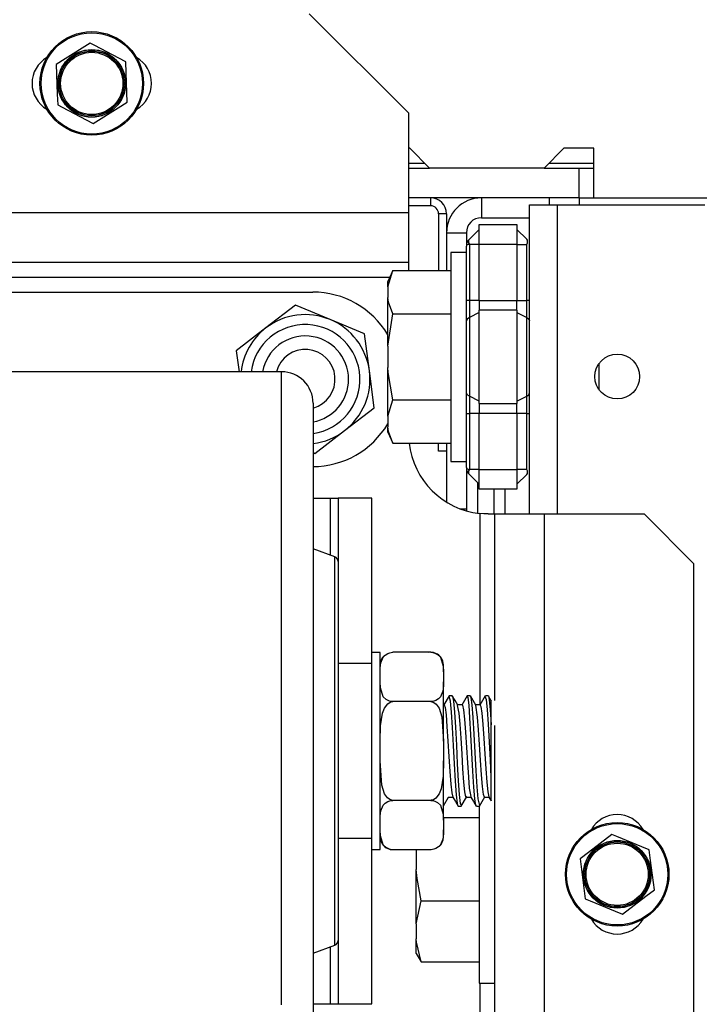
# Model space of a CAD drawing. Extents: x -267 to 41, y -62 to 177.
# Drawn here: x -168 to -165, y -25 to -21 of the extents above; entities that cross this region are included whole.
import ezdxf

# ---------------------------------------------------------------- set-up
doc = ezdxf.new("R2010")
doc.units = 0
doc.header["$MEASUREMENT"] = 0
doc.layers.add('TFR-TRI', color=7, linetype='CONTINUOUS')

msp = doc.modelspace()

# ---------------------------------------------------------------- linework, layer by layer
at = {"layer": 'TFR-TRI', "color": 163, "linetype": 'CONTINUOUS'}
for p, q in [((-166.3001, -21.3113), (-166.6938, -20.9176)), ((-166.3001, -21.705), (-166.3001, -21.3113)), ((-166.3001, -21.705), (-168.8342, -21.705)), ((-166.3001, -21.8442), (-166.3001, -21.705)), ((-166.3001, -21.9018), (-166.3001, -21.8442)), ((-166.3001, -21.9018), (-168.8342, -21.9018)), ((-166.3001, -21.9104), (-166.3001, -21.9018)), ((-166.3001, -21.9337), (-166.3001, -21.9104)), ((-166.3756, -21.9609), (-168.724, -21.9609)), ((-166.0186, -22.8942), (-166.0186, -23.6504)), ((-166.0029, -22.8954), (-166.0186, -22.8942)), ((-165.9851, -22.8959), (-166.0029, -22.8954)), ((-165.9851, -22.8959), (-165.9663, -22.8959)), ((-165.9663, -22.8959), (-165.9595, -22.8959)), ((-165.9595, -23.6342), (-165.9595, -22.8959)), ((-165.9595, -22.8959), (-165.9019, -22.8959)), ((-165.9019, -22.8959), (-165.7627, -22.8959)), ((-165.7627, -22.8959), (-165.369, -22.8959)), ((-165.7627, -25.7798), (-165.7627, -22.8959)), ((-165.1721, -23.0928), (-165.369, -22.8959)), ((-165.1721, -25.5829), (-165.1721, -23.0928)), ((-165.9595, -25.7798), (-165.9595, -23.7324)), ((-166.0186, -24.7513), (-166.0186, -25.7798))]:
    msp.add_line(p, q, dxfattribs=at)
at = {"layer": 'TFR-TRI', "color": 21, "linetype": 'CONTINUOUS'}
for p, q in [((-167.5599, -21.0342), (-167.6586, -21.0962)), ((-167.5421, -21.0436), (-167.5599, -21.0342)), ((-167.4471, -21.0938), (-167.5421, -21.0436)), ((-167.6586, -21.0962), (-167.6946, -21.1189)), ((-167.4192, -21.1085), (-167.4471, -21.0938)), ((-167.6946, -21.1189), (-167.6902, -21.2354)), ((-167.4176, -21.151), (-167.4192, -21.1085)), ((-167.4132, -21.2675), (-167.4176, -21.151)), ((-167.6902, -21.2354), (-167.6886, -21.2779)), ((-167.6886, -21.2779), (-167.6708, -21.2873)), ((-167.6708, -21.2873), (-167.5758, -21.3375)), ((-167.5479, -21.3522), (-167.4493, -21.2901)), ((-167.4493, -21.2901), (-167.4132, -21.2675)), ((-167.5758, -21.3375), (-167.5479, -21.3522)), ((-165.496, -24.1634), (-165.5885, -24.2343)), ((-165.4773, -24.1711), (-165.496, -24.1634)), ((-165.3782, -24.2122), (-165.4773, -24.1711)), ((-165.349, -24.2243), (-165.3782, -24.2122)), ((-165.5885, -24.2343), (-165.6223, -24.2602)), ((-165.3435, -24.2665), (-165.349, -24.2243)), ((-165.6223, -24.2602), (-165.6071, -24.3758)), ((-165.3283, -24.3821), (-165.3435, -24.2665)), ((-165.6071, -24.3758), (-165.6016, -24.418)), ((-165.4546, -24.4789), (-165.3621, -24.408)), ((-165.3621, -24.408), (-165.3283, -24.3821)), ((-165.6016, -24.418), (-165.5829, -24.4257)), ((-165.5829, -24.4257), (-165.4837, -24.4668)), ((-165.4837, -24.4668), (-165.4546, -24.4789))]:
    msp.add_line(p, q, dxfattribs=at)
at = {"layer": 'TFR-TRI', "color": 132, "linetype": 'CONTINUOUS'}
for p, q in [((-166.2962, -21.4491), (-166.3001, -21.4491)), ((-166.2175, -21.5278), (-166.2962, -21.4491)), ((-165.686, -21.4491), (-165.7647, -21.5278)), ((-165.5679, -21.4491), (-165.686, -21.4491)), ((-165.5679, -21.6459), (-165.5679, -21.4491)), ((-165.7647, -21.5278), (-166.2175, -21.5278)), ((-165.5679, -21.6459), (-165.1177, -21.6459))]:
    msp.add_line(p, q, dxfattribs=at)
at = {"layer": 'TFR-TRI', "color": 22, "linetype": 'CONTINUOUS'}
for p, q in [((-166.3001, -21.5278), (-166.2175, -21.5278)), ((-165.7647, -21.5278), (-165.6272, -21.5278)), ((-165.6272, -21.5278), (-165.5679, -21.5278)), ((-165.6272, -21.5278), (-165.6272, -21.6459)), ((-165.6272, -21.6459), (-166.3001, -21.6459)), ((-165.6272, -21.6459), (-165.5679, -21.6459))]:
    msp.add_line(p, q, dxfattribs=at)
at = {"layer": 'TFR-TRI', "color": 135, "linetype": 'CONTINUOUS'}
for p, q in [((-166.2998, -21.5081), (-166.2369, -21.5081)), ((-165.7448, -21.5081), (-165.5676, -21.5081))]:
    msp.add_line(p, q, dxfattribs=at)
at = {"layer": 'TFR-TRI', "color": 223, "linetype": 'CONTINUOUS'}
for p, q in [((-166.2135, -21.6459), (-166.2135, -21.6774)), ((-166.2135, -21.6774), (-166.3001, -21.6774)), ((-166.182, -21.7089), (-166.182, -21.9337)), ((-166.1505, -21.7089), (-166.182, -21.7089)), ((-166.1505, -21.7089), (-166.1505, -21.9337)), ((-166.182, -22.6475), (-166.182, -22.6156)), ((-166.1505, -22.6156), (-166.1505, -22.6475)), ((-166.1505, -22.6475), (-166.182, -22.6475))]:
    msp.add_line(p, q, dxfattribs=at)
at = {"layer": 'TFR-TRI', "color": 155, "linetype": 'CONTINUOUS'}
for p, q in [((-166.0127, -21.6459), (-166.0127, -21.7247)), ((-166.0127, -21.7247), (-165.8217, -21.7247)), ((-166.1505, -21.7837), (-166.0718, -21.7837)), ((-166.0718, -21.7837), (-166.0718, -21.8371)), ((-166.1505, -22.6475), (-166.1505, -22.849)), ((-166.0718, -22.7208), (-166.0718, -22.8763)), ((-166.0947, -22.8763), (-166.0718, -22.8763)), ((-166.0718, -22.8763), (-166.0718, -22.88)), ((-166.0718, -22.88), (-166.0718, -22.8838))]:
    msp.add_line(p, q, dxfattribs=at)
at = {"layer": 'TFR-TRI', "color": 215, "linetype": 'CONTINUOUS'}
for p, q in [((-165.743, -21.6574), (-165.743, -21.6459)), ((-165.6249, -21.6574), (-165.6249, -21.6459)), ((-165.743, -21.6731), (-165.743, -21.6574)), ((-165.6249, -21.6731), (-165.6249, -21.6574)), ((-165.5462, -22.3552), (-165.5462, -22.2995)), ((-165.5462, -22.4058), (-165.5462, -22.3552))]:
    msp.add_line(p, q, dxfattribs=at)
at = {"layer": 'TFR-TRI', "color": 152, "linetype": 'CONTINUOUS'}
for p, q in [((-165.8218, -22.8961), (-165.8218, -21.6731)), ((-165.8218, -21.6731), (-165.7895, -21.6731)), ((-165.7895, -21.6731), (-165.7115, -21.6731)), ((-165.7115, -21.6731), (-165.1288, -21.6731)), ((-165.7115, -22.8961), (-165.7115, -21.6731))]:
    msp.add_line(p, q, dxfattribs=at)
at = {"layer": 'TFR-TRI', "color": 235, "linetype": 'CONTINUOUS'}
for p, q in [((-166.0218, -21.7511), (-165.8718, -21.7511)), ((-166.0218, -21.7741), (-166.0218, -21.7511)), ((-165.8718, -21.7511), (-165.8718, -21.7741)), ((-166.0602, -21.8092), (-166.0218, -21.7707)), ((-166.0218, -21.8298), (-166.0218, -21.7741)), ((-165.8718, -21.7707), (-165.8333, -21.8092)), ((-165.8718, -21.7741), (-165.8718, -21.8298)), ((-166.0708, -21.8283), (-166.0718, -21.8371)), ((-166.071, -21.8342), (-166.0718, -21.8371)), ((-166.0718, -22.0512), (-166.0718, -21.8371)), ((-166.0689, -21.8318), (-166.071, -21.8342)), ((-166.0682, -21.8207), (-166.0708, -21.8283)), ((-166.0653, -21.8303), (-166.0689, -21.8318)), ((-166.0645, -21.8143), (-166.0682, -21.8207)), ((-166.0602, -21.8298), (-166.0653, -21.8303)), ((-166.0602, -21.8092), (-166.0645, -21.8143)), ((-166.0629, -21.8131), (-166.0638, -21.8177)), ((-166.0638, -21.8177), (-166.0629, -21.8233)), ((-166.0602, -21.8092), (-166.0629, -21.8131)), ((-166.0629, -21.8233), (-166.0602, -21.8298)), ((-166.0218, -21.8298), (-166.0602, -21.8298)), ((-166.0602, -21.8298), (-166.0602, -22.0512)), ((-165.8718, -21.8298), (-166.0218, -21.8298)), ((-166.0218, -22.0512), (-166.0218, -21.8298)), ((-165.8718, -21.8298), (-165.8718, -22.0512)), ((-165.8718, -21.8298), (-165.8333, -21.8298)), ((-165.8306, -21.8131), (-165.8333, -21.8092)), ((-165.8333, -21.8298), (-165.8306, -21.8233)), ((-165.8333, -22.0512), (-165.8333, -21.8298)), ((-165.8298, -21.8177), (-165.8306, -21.8131)), ((-165.8306, -21.8233), (-165.8298, -21.8177)), ((-166.0718, -22.0932), (-166.0718, -22.0512)), ((-166.0688, -22.0512), (-166.0718, -22.0512)), ((-166.0602, -22.0512), (-166.0688, -22.0512)), ((-166.0218, -22.0512), (-166.0602, -22.0512)), ((-166.0602, -22.0512), (-166.0602, -22.0861)), ((-166.0218, -22.0512), (-165.8718, -22.0512)), ((-166.0218, -22.0512), (-166.0218, -22.0713)), ((-166.0218, -22.0713), (-166.0218, -22.09)), ((-165.8718, -22.0713), (-165.8718, -22.0512)), ((-165.8718, -22.0512), (-165.8333, -22.0512)), ((-165.8718, -22.09), (-165.8718, -22.0713)), ((-165.8333, -22.0861), (-165.8333, -22.0512)), ((-165.8247, -22.0512), (-165.8333, -22.0512)), ((-165.8218, -22.0512), (-165.8247, -22.0512)), ((-166.0718, -22.1325), (-166.0718, -22.0932)), ((-166.0602, -22.0861), (-166.0602, -22.1188)), ((-166.0218, -22.0998), (-166.0602, -22.1188)), ((-165.8718, -22.09), (-166.0218, -22.09)), ((-166.0218, -22.2747), (-166.0218, -22.09)), ((-165.8718, -22.09), (-165.8718, -22.2747)), ((-165.8718, -22.0998), (-165.8333, -22.1188)), ((-165.8333, -22.1188), (-165.8333, -22.0861)), ((-166.0688, -22.1251), (-166.0718, -22.1325)), ((-166.0718, -22.2747), (-166.0718, -22.1325)), ((-166.0602, -22.1188), (-166.0688, -22.1251)), ((-166.0602, -22.1188), (-166.0602, -22.2747)), ((-165.8333, -22.2747), (-165.8333, -22.1188)), ((-165.8333, -22.1188), (-165.8247, -22.1251)), ((-165.8247, -22.1251), (-165.8218, -22.1325)), ((-166.0718, -22.4169), (-166.0718, -22.2747)), ((-166.0602, -22.2747), (-166.0602, -22.4306)), ((-166.0218, -22.4593), (-166.0218, -22.2747)), ((-165.8718, -22.2747), (-165.8718, -22.4593)), ((-165.8333, -22.4306), (-165.8333, -22.2747)), ((-166.0718, -22.4561), (-166.0718, -22.4169)), ((-166.0688, -22.4243), (-166.0718, -22.4169)), ((-166.0602, -22.4306), (-166.0688, -22.4243)), ((-165.8333, -22.4306), (-165.8247, -22.4243)), ((-165.8247, -22.4243), (-165.8218, -22.4169)), ((-166.0718, -22.4982), (-166.0718, -22.4561)), ((-166.0218, -22.4496), (-166.0602, -22.4306)), ((-166.0602, -22.4306), (-166.0602, -22.4632)), ((-166.0602, -22.4632), (-166.0602, -22.4982)), ((-166.0218, -22.4593), (-165.8718, -22.4593)), ((-166.0218, -22.4593), (-166.0218, -22.4781)), ((-165.8718, -22.4496), (-165.8333, -22.4306)), ((-165.8718, -22.4781), (-165.8718, -22.4593)), ((-165.8333, -22.4632), (-165.8333, -22.4306)), ((-165.8333, -22.4982), (-165.8333, -22.4632)), ((-166.0718, -22.7123), (-166.0718, -22.4982)), ((-166.0718, -22.4982), (-166.0688, -22.4982)), ((-166.0688, -22.4982), (-166.0602, -22.4982)), ((-166.0218, -22.4982), (-166.0602, -22.4982)), ((-166.0602, -22.4982), (-166.0602, -22.7196)), ((-166.0218, -22.4781), (-166.0218, -22.4982)), ((-165.8718, -22.4982), (-166.0218, -22.4982)), ((-166.0218, -22.7196), (-166.0218, -22.4982)), ((-165.8718, -22.4982), (-165.8718, -22.4781)), ((-165.8718, -22.4982), (-165.8718, -22.7196)), ((-165.8333, -22.4982), (-165.8718, -22.4982)), ((-165.8333, -22.7196), (-165.8333, -22.4982)), ((-165.8333, -22.4982), (-165.8247, -22.4982)), ((-165.8247, -22.4982), (-165.8218, -22.4982)), ((-166.0718, -22.7123), (-166.0708, -22.7211)), ((-166.0718, -22.7123), (-166.0689, -22.7176)), ((-166.0708, -22.7211), (-166.0682, -22.7287)), ((-166.0689, -22.7176), (-166.0653, -22.7191)), ((-166.0682, -22.7287), (-166.0645, -22.7351)), ((-166.0653, -22.7191), (-166.0602, -22.7196)), ((-166.0645, -22.7351), (-166.0602, -22.7401)), ((-166.0629, -22.726), (-166.0638, -22.7316)), ((-166.0638, -22.7316), (-166.0629, -22.7363)), ((-166.0602, -22.7196), (-166.0629, -22.726)), ((-166.0629, -22.7363), (-166.0602, -22.7401)), ((-166.0218, -22.7196), (-166.0602, -22.7196)), ((-166.0602, -22.7401), (-166.0218, -22.7786)), ((-166.0218, -22.7196), (-165.8718, -22.7196)), ((-166.0218, -22.7752), (-166.0218, -22.7196)), ((-165.8718, -22.7196), (-165.8718, -22.7752)), ((-165.8333, -22.7196), (-165.8718, -22.7196)), ((-165.8333, -22.7401), (-165.8718, -22.7786)), ((-165.8306, -22.726), (-165.8333, -22.7196)), ((-165.8333, -22.7401), (-165.8306, -22.7363)), ((-165.8298, -22.7316), (-165.8306, -22.726)), ((-165.8306, -22.7363), (-165.8298, -22.7316)), ((-166.0218, -22.7983), (-166.0218, -22.7752)), ((-165.8718, -22.7752), (-165.8718, -22.7983)), ((-165.8718, -22.7983), (-166.0218, -22.7983))]:
    msp.add_line(p, q, dxfattribs=at)
at = {"layer": 'TFR-TRI', "color": 251, "linetype": 'CONTINUOUS'}
for p, q in [((-166.0718, -21.8613), (-166.134, -21.8613)), ((-166.134, -21.8613), (-166.134, -21.9167)), ((-166.134, -21.9167), (-166.134, -22.068)), ((-166.3629, -21.9337), (-166.3828, -21.9764)), ((-166.3828, -21.9977), (-166.3629, -21.9337)), ((-166.3629, -21.9337), (-166.134, -21.9337)), ((-166.3828, -21.9818), (-166.3828, -21.9764)), ((-166.3828, -21.9977), (-166.3828, -21.9818)), ((-166.3828, -21.9977), (-166.3828, -22.0402)), ((-166.3794, -22.0585), (-166.3828, -22.0402)), ((-166.3828, -22.1255), (-166.3828, -22.0402)), ((-166.3629, -22.1042), (-166.3794, -22.0585)), ((-166.134, -22.068), (-166.134, -22.2747)), ((-166.3828, -22.2322), (-166.3629, -22.1042)), ((-166.3629, -22.1042), (-166.134, -22.1042)), ((-166.3828, -22.2322), (-166.3828, -22.1255)), ((-166.3828, -22.2322), (-166.3828, -22.3172)), ((-166.134, -22.2747), (-166.134, -22.4814)), ((-166.3812, -22.3362), (-166.3828, -22.3172)), ((-166.3828, -22.4238), (-166.3828, -22.3172)), ((-166.3629, -22.4452), (-166.3812, -22.3362)), ((-166.3828, -22.5092), (-166.3828, -22.4238)), ((-166.3828, -22.5092), (-166.3629, -22.4452)), ((-166.3629, -22.4452), (-166.134, -22.4452)), ((-166.134, -22.4814), (-166.134, -22.6327)), ((-166.3828, -22.5092), (-166.3828, -22.5516)), ((-166.3794, -22.5699), (-166.3828, -22.5516)), ((-166.3828, -22.5676), (-166.3828, -22.5516)), ((-166.3828, -22.573), (-166.3828, -22.5676)), ((-166.3828, -22.573), (-166.3629, -22.6156)), ((-166.3629, -22.6156), (-166.3794, -22.5699)), ((-166.3629, -22.6156), (-166.134, -22.6156)), ((-166.134, -22.6327), (-166.134, -22.6881)), ((-166.134, -22.6881), (-166.0718, -22.6881)), ((-166.0218, -24.0521), (-166.0218, -24.1839)), ((-166.1627, -24.0966), (-166.0218, -24.0966)), ((-166.0218, -24.1839), (-166.0218, -24.3379)), ((-166.2706, -24.2237), (-166.2706, -24.3023)), ((-166.2671, -24.3376), (-166.2706, -24.3023)), ((-166.2706, -24.4149), (-166.2706, -24.3023)), ((-166.2507, -24.4259), (-166.2671, -24.3376)), ((-166.0218, -24.3379), (-166.0218, -24.5446)), ((-166.2706, -24.5165), (-166.2706, -24.4149)), ((-166.2706, -24.5165), (-166.2507, -24.4259)), ((-166.2507, -24.4259), (-166.0218, -24.4259)), ((-166.2706, -24.5165), (-166.2706, -24.5766)), ((-166.0218, -24.5446), (-166.0218, -24.6959)), ((-166.269, -24.59), (-166.2706, -24.5766)), ((-166.2706, -24.626), (-166.2706, -24.5766)), ((-166.2507, -24.6672), (-166.269, -24.59)), ((-166.2706, -24.6341), (-166.2706, -24.626)), ((-166.2706, -24.6341), (-166.2507, -24.6672)), ((-166.2507, -24.6672), (-166.0218, -24.6672)), ((-166.0218, -24.6959), (-166.0218, -24.7513)), ((-166.0218, -24.7513), (-165.9595, -24.7513))]:
    msp.add_line(p, q, dxfattribs=at)
at = {"layer": 'TFR-TRI', "color": 252, "linetype": 'CONTINUOUS'}
for p, q in [((-168.4893, -22.0184), (-166.6793, -22.0184)), ((-166.7477, -22.0704), (-166.865, -22.1603)), ((-166.6112, -22.127), (-166.7477, -22.0704)), ((-166.4748, -22.1836), (-166.6112, -22.127)), ((-166.865, -22.1603), (-166.9822, -22.2502)), ((-166.4555, -22.3301), (-166.4748, -22.1836)), ((-166.9822, -22.2502), (-166.9713, -22.3334)), ((-166.4363, -22.4766), (-166.4555, -22.3301)), ((-166.5535, -22.5665), (-166.4363, -22.4766)), ((-166.6708, -22.6564), (-166.5535, -22.5665)), ((-166.6783, -22.6533), (-166.6708, -22.6564)), ((-166.6783, -22.8334), (-166.6093, -22.8334)), ((-166.6093, -23.0593), (-166.6093, -22.8334)), ((-166.6093, -22.8334), (-166.588, -22.8334)), ((-166.588, -22.8334), (-166.5793, -22.8334)), ((-166.4453, -22.8334), (-166.5793, -22.8334)), ((-166.5793, -22.8334), (-166.5793, -23.0844)), ((-166.4453, -23.4869), (-166.4453, -22.8334)), ((-166.4453, -23.4869), (-166.5793, -23.4869)), ((-166.4453, -23.6459), (-166.4453, -23.4869)), ((-166.4453, -23.8334), (-166.4453, -23.6459)), ((-166.4453, -24.0209), (-166.4453, -23.8334)), ((-166.4453, -24.1799), (-166.4453, -24.0209)), ((-166.4453, -24.1799), (-166.5793, -24.1799)), ((-166.4453, -24.8334), (-166.4453, -24.1799)), ((-166.6093, -24.8334), (-166.6093, -24.6075)), ((-166.5793, -24.5824), (-166.5793, -24.8334)), ((-166.6783, -24.8334), (-166.6093, -24.8334)), ((-166.6093, -24.8334), (-166.588, -24.8334)), ((-166.588, -24.8334), (-166.5793, -24.8334)), ((-166.5793, -24.8334), (-166.4453, -24.8334))]:
    msp.add_line(p, q, dxfattribs=at)
at = {"layer": 'TFR-TRI', "color": 30, "linetype": 'CONTINUOUS'}
for p, q in [((-166.8033, -22.3334), (-168.3653, -22.3334)), ((-166.8033, -22.3662), (-166.8033, -22.3334)), ((-166.8033, -22.4631), (-166.8033, -22.3662)), ((-166.8033, -22.6199), (-166.8033, -22.4631)), ((-166.6783, -22.4584), (-166.6783, -22.493)), ((-166.6783, -22.493), (-166.6783, -22.5948)), ((-166.8033, -22.8297), (-166.8033, -22.6199)), ((-166.6783, -22.5948), (-166.6783, -22.7586)), ((-166.6783, -22.7586), (-166.6783, -22.9763)), ((-166.8033, -23.0834), (-166.8033, -22.8297)), ((-166.6783, -22.9763), (-166.6783, -23.237)), ((-166.5922, -23.0657), (-166.6783, -23.0334)), ((-166.8033, -23.3699), (-166.8033, -23.0834)), ((-166.5922, -23.1033), (-166.5922, -23.0657)), ((-166.5793, -23.0844), (-166.5793, -23.1211)), ((-166.5922, -23.2123), (-166.5922, -23.1033)), ((-166.5793, -23.1211), (-166.5793, -23.2276)), ((-166.6783, -23.237), (-166.6783, -23.5275)), ((-166.5922, -23.3822), (-166.5922, -23.2123)), ((-166.5793, -23.2276), (-166.5793, -23.3933)), ((-166.8033, -23.6766), (-166.8033, -23.3699)), ((-166.5922, -23.5962), (-166.5922, -23.3822)), ((-166.5793, -23.3933), (-166.5793, -23.602)), ((-166.6783, -23.5275), (-166.6783, -23.8334)), ((-166.5922, -23.8334), (-166.5922, -23.5962)), ((-166.5793, -23.602), (-166.5793, -23.8334)), ((-166.8033, -23.9902), (-166.8033, -23.6766)), ((-166.6783, -23.8334), (-166.6783, -24.1394)), ((-166.5922, -24.0707), (-166.5922, -23.8334)), ((-166.5793, -23.8334), (-166.5793, -24.0649)), ((-166.8033, -24.297), (-166.8033, -23.9902)), ((-166.5793, -24.0649), (-166.5793, -24.2737)), ((-166.5922, -24.2847), (-166.5922, -24.0707)), ((-166.6783, -24.1394), (-166.6783, -24.43)), ((-166.8033, -24.5834), (-166.8033, -24.297)), ((-166.5922, -24.4545), (-166.5922, -24.2847)), ((-166.5793, -24.2737), (-166.5793, -24.4394)), ((-166.6783, -24.43), (-166.6783, -24.6907)), ((-166.5922, -24.5636), (-166.5922, -24.4545)), ((-166.5793, -24.4394), (-166.5793, -24.5458)), ((-166.5922, -24.6012), (-166.5922, -24.5636)), ((-166.5793, -24.5458), (-166.5793, -24.5824)), ((-166.8033, -24.8371), (-166.8033, -24.5834)), ((-166.6783, -24.6334), (-166.5922, -24.6012)), ((-166.6783, -24.6907), (-166.6783, -24.9084))]:
    msp.add_line(p, q, dxfattribs=at)
at = {"layer": 'TFR-TRI', "color": 12, "linetype": 'CONTINUOUS'}
for p, q in [((-166.0281, -22.7722), (-166.0281, -22.893)), ((-165.9622, -22.896), (-165.9622, -22.7983))]:
    msp.add_line(p, q, dxfattribs=at)
at = {"layer": 'TFR-TRI', "color": 83, "linetype": 'CONTINUOUS'}
msp.add_line((-165.9189, -22.896), (-165.9189, -22.7983), dxfattribs=at)
at = {"layer": 'TFR-TRI', "color": 3, "linetype": 'CONTINUOUS'}
for p, q in [((-166.4128, -23.4434), (-166.4453, -23.4434)), ((-166.4128, -23.482), (-166.4128, -23.4434)), ((-166.4103, -23.4851), (-166.4008, -23.4621)), ((-166.4008, -23.4621), (-166.3937, -23.4543)), ((-166.3937, -23.4543), (-166.383, -23.4475)), ((-166.383, -23.4475), (-166.3746, -23.4446)), ((-166.3746, -23.4446), (-166.3646, -23.4432)), ((-166.3646, -23.4432), (-166.3628, -23.4431)), ((-166.2127, -23.4431), (-166.3628, -23.4431)), ((-166.2127, -23.4431), (-166.204, -23.4439)), ((-166.204, -23.4439), (-166.1962, -23.446)), ((-166.1962, -23.446), (-166.1859, -23.4512)), ((-166.1859, -23.4512), (-166.1743, -23.4627)), ((-166.1743, -23.4627), (-166.1634, -23.4983)), ((-166.4128, -23.5903), (-166.4128, -23.482)), ((-166.4128, -23.521), (-166.4125, -23.506)), ((-166.4125, -23.506), (-166.4103, -23.4851)), ((-166.1634, -23.4983), (-166.1628, -23.521)), ((-166.1628, -23.5002), (-166.1628, -23.4931)), ((-166.1628, -23.521), (-166.1628, -23.5002)), ((-166.1628, -23.521), (-166.1628, -23.5604)), ((-166.4121, -23.5832), (-166.4128, -23.5604)), ((-166.4128, -23.7466), (-166.4128, -23.5903)), ((-166.4012, -23.6187), (-166.4121, -23.5832)), ((-166.1652, -23.5964), (-166.1747, -23.6193)), ((-166.163, -23.5754), (-166.1652, -23.5964)), ((-166.1628, -23.5604), (-166.163, -23.5754)), ((-166.1628, -23.6633), (-166.1628, -23.5604)), ((-166.3897, -23.6302), (-166.4012, -23.6187)), ((-166.3793, -23.6354), (-166.3897, -23.6302)), ((-166.3715, -23.6375), (-166.3793, -23.6354)), ((-166.2009, -23.6368), (-166.2109, -23.6382)), ((-166.1925, -23.6339), (-166.2009, -23.6368)), ((-166.1819, -23.6271), (-166.1925, -23.6339)), ((-166.1747, -23.6193), (-166.1819, -23.6271)), ((-166.1403, -23.6149), (-166.1609, -23.6504)), ((-166.1283, -23.6147), (-166.1396, -23.6147)), ((-166.1343, -23.637), (-166.1396, -23.6175)), ((-166.1283, -23.6174), (-166.127, -23.6161)), ((-166.1169, -23.6333), (-166.1276, -23.615)), ((-166.127, -23.6161), (-166.1233, -23.6366)), ((-166.1233, -23.6366), (-166.1193, -23.6793)), ((-166.1063, -23.6517), (-166.1169, -23.6333)), ((-166.0798, -23.6337), (-166.0905, -23.6523)), ((-166.069, -23.6151), (-166.0798, -23.6337)), ((-166.0653, -23.6217), (-166.0693, -23.616)), ((-166.0569, -23.6147), (-166.0682, -23.6147)), ((-166.0614, -23.6518), (-166.0653, -23.6217)), ((-166.0569, -23.6171), (-166.0541, -23.6214)), ((-166.0455, -23.6333), (-166.0562, -23.615)), ((-166.0541, -23.6214), (-166.0503, -23.6512)), ((-166.0349, -23.6516), (-166.0455, -23.6333)), ((-166.0082, -23.6334), (-166.0189, -23.6519)), ((-165.9975, -23.615), (-166.0082, -23.6334)), ((-165.9923, -23.631), (-165.9978, -23.6185)), ((-165.9854, -23.6147), (-165.9968, -23.6147)), ((-165.9885, -23.6699), (-165.9923, -23.631)), ((-165.9854, -23.6161), (-165.9849, -23.6149)), ((-165.9849, -23.6149), (-165.9812, -23.6306)), ((-165.9786, -23.6255), (-165.9848, -23.6149)), ((-165.9812, -23.6306), (-165.9772, -23.6692)), ((-165.9725, -23.6361), (-165.9786, -23.6255)), ((-165.9733, -23.6744), (-165.9733, -23.6366)), ((-166.4033, -23.6839), (-166.3953, -23.6637)), ((-166.3953, -23.6637), (-166.3822, -23.6463)), ((-166.3822, -23.6463), (-166.3737, -23.6407)), ((-166.3737, -23.6407), (-166.3637, -23.6383)), ((-166.3628, -23.6383), (-166.3715, -23.6375)), ((-166.3637, -23.6383), (-166.3628, -23.6383)), ((-166.2127, -23.6383), (-166.3628, -23.6383)), ((-166.2109, -23.6382), (-166.2127, -23.6383)), ((-166.2127, -23.6383), (-166.209, -23.6386)), ((-166.209, -23.6386), (-166.2009, -23.6412)), ((-166.2009, -23.6412), (-166.1912, -23.6482)), ((-166.1912, -23.6482), (-166.1802, -23.6636)), ((-166.1802, -23.6636), (-166.1688, -23.6982)), ((-166.1603, -23.6504), (-166.1628, -23.6504)), ((-166.1628, -23.794), (-166.1628, -23.6633)), ((-166.1603, -23.6505), (-166.1563, -23.6609)), ((-166.1563, -23.6609), (-166.1525, -23.6909)), ((-166.1306, -23.6801), (-166.1343, -23.637)), ((-166.0888, -23.6504), (-166.107, -23.6504)), ((-166.1007, -23.6841), (-166.1065, -23.6539)), ((-166.0888, -23.6529), (-166.0872, -23.6522)), ((-166.0872, -23.6522), (-166.0833, -23.671)), ((-166.0833, -23.671), (-166.0796, -23.7082)), ((-166.0576, -23.7025), (-166.0614, -23.6518)), ((-166.0503, -23.6512), (-166.0464, -23.7016)), ((-166.0174, -23.6504), (-166.0356, -23.6504)), ((-166.0276, -23.7002), (-166.0351, -23.6516)), ((-166.0174, -23.6519), (-166.0142, -23.6575)), ((-166.0142, -23.6575), (-166.0104, -23.6842)), ((-165.9846, -23.7272), (-165.9885, -23.6699)), ((-165.9772, -23.6692), (-165.9733, -23.7299)), ((-165.9733, -23.7294), (-165.9733, -23.6744)), ((-166.4112, -23.7334), (-166.4033, -23.6839)), ((-166.1688, -23.6982), (-166.1628, -23.794)), ((-166.1525, -23.6909), (-166.1486, -23.7371)), ((-166.1267, -23.7404), (-166.1306, -23.6801)), ((-166.1193, -23.6793), (-166.1156, -23.7395)), ((-166.0968, -23.7277), (-166.1007, -23.6841)), ((-166.0796, -23.7082), (-166.0756, -23.7595)), ((-166.0537, -23.7679), (-166.0576, -23.7025)), ((-166.0464, -23.7016), (-166.0426, -23.7669)), ((-166.0239, -23.7494), (-166.0276, -23.7002)), ((-166.0104, -23.6842), (-166.0065, -23.7278)), ((-166.4128, -23.794), (-166.4112, -23.7334)), ((-166.4128, -23.9202), (-166.4128, -23.7466)), ((-166.1486, -23.7371), (-166.1448, -23.7941)), ((-166.123, -23.8113), (-166.1267, -23.7404)), ((-166.1156, -23.7395), (-166.1116, -23.8103)), ((-166.093, -23.7833), (-166.0968, -23.7277)), ((-166.02, -23.8081), (-166.0239, -23.7494)), ((-166.0065, -23.7278), (-166.0026, -23.7834)), ((-165.9808, -23.7966), (-165.9846, -23.7272)), ((-165.9733, -23.7299), (-165.9733, -23.7294)), ((-165.9733, -23.8332), (-165.9733, -23.7299)), ((-166.0891, -23.8445), (-166.093, -23.7833)), ((-166.0756, -23.7595), (-166.0719, -23.8192)), ((-166.05, -23.8408), (-166.0537, -23.7679)), ((-166.0426, -23.7669), (-166.0386, -23.8397)), ((-166.0026, -23.7834), (-165.9989, -23.8446)), ((-166.1628, -23.794), (-166.1628, -23.8728)), ((-166.1448, -23.7941), (-166.141, -23.8556)), ((-166.119, -23.8847), (-166.123, -23.8113)), ((-166.1116, -23.8103), (-166.1079, -23.8837)), ((-166.0719, -23.8192), (-166.068, -23.8805)), ((-166.0161, -23.8696), (-166.02, -23.8081)), ((-165.977, -23.8702), (-165.9808, -23.7966)), ((-166.141, -23.8556), (-166.1371, -23.9146)), ((-166.0854, -23.9044), (-166.0891, -23.8445)), ((-166.046, -23.9128), (-166.05, -23.8408)), ((-166.0386, -23.8397), (-166.0349, -23.9119)), ((-166.0123, -23.9271), (-166.0161, -23.8696)), ((-165.9989, -23.8446), (-165.9949, -23.9045)), ((-165.9733, -23.9364), (-165.977, -23.8702)), ((-165.9733, -23.9364), (-165.9733, -23.8332)), ((-166.4067, -23.9687), (-166.4128, -23.8728)), ((-166.1628, -23.8728), (-166.1643, -23.9334)), ((-166.1628, -24.0036), (-166.1628, -23.8728)), ((-166.1152, -23.9522), (-166.119, -23.8847)), ((-166.1079, -23.8837), (-166.104, -23.9514)), ((-166.0814, -23.9563), (-166.0854, -23.9044)), ((-166.068, -23.8805), (-166.0641, -23.9365)), ((-165.9949, -23.9045), (-165.9912, -23.9565)), ((-166.4128, -24.0766), (-166.4128, -23.9202)), ((-166.1643, -23.9334), (-166.1723, -23.983)), ((-166.1371, -23.9146), (-166.1334, -23.9644)), ((-166.0641, -23.9365), (-166.0603, -23.9808)), ((-166.0423, -23.9759), (-166.046, -23.9128)), ((-166.0349, -23.9119), (-166.031, -23.9751)), ((-166.0084, -23.9739), (-166.0123, -23.9271)), ((-165.9733, -23.9732), (-165.9733, -23.9364)), ((-166.3953, -24.0033), (-166.4067, -23.9687)), ((-166.1723, -23.983), (-166.1802, -24.0031)), ((-166.1334, -23.9644), (-166.1294, -23.9994)), ((-166.1114, -24.0064), (-166.1152, -23.9522)), ((-166.104, -23.9514), (-166.1001, -24.0058)), ((-166.0777, -23.9944), (-166.0814, -23.9563)), ((-166.0603, -23.9808), (-166.0541, -24.0134)), ((-166.0384, -24.0229), (-166.0423, -23.9759)), ((-166.031, -23.9751), (-166.0272, -24.0223)), ((-166.0047, -24.0049), (-166.0084, -23.9739)), ((-165.9912, -23.9565), (-165.9872, -23.9944)), ((-165.9733, -24.0129), (-165.9733, -23.9732)), ((-166.3843, -24.0186), (-166.3953, -24.0033)), ((-166.3746, -24.0257), (-166.3843, -24.0186)), ((-166.3665, -24.0283), (-166.3746, -24.0257)), ((-166.2018, -24.0261), (-166.2118, -24.0285)), ((-166.1933, -24.0206), (-166.2018, -24.0261)), ((-166.1802, -24.0031), (-166.1933, -24.0206)), ((-166.1628, -24.1064), (-166.1628, -24.0036)), ((-166.1622, -24.0499), (-166.1428, -24.0165)), ((-166.1434, -24.0165), (-166.1252, -24.0165)), ((-166.1294, -23.9994), (-166.1256, -24.0156)), ((-166.1258, -24.0154), (-166.1153, -24.0336)), ((-166.1075, -24.041), (-166.1114, -24.0064)), ((-166.1001, -24.0058), (-166.0964, -24.0407)), ((-166.0919, -24.0519), (-166.0713, -24.0165)), ((-166.0738, -24.0142), (-166.0777, -23.9944)), ((-166.072, -24.0139), (-166.0738, -24.0142)), ((-166.072, -24.0165), (-166.0537, -24.0165)), ((-166.0543, -24.0155), (-166.0438, -24.0337)), ((-166.0346, -24.0484), (-166.0384, -24.0229)), ((-166.0272, -24.0223), (-166.0202, -24.0495)), ((-166.0098, -24.0336), (-165.9992, -24.0152)), ((-166.0007, -24.0164), (-166.0047, -24.0049)), ((-166.0005, -24.0159), (-166.0007, -24.0164)), ((-166.0005, -24.0165), (-165.9817, -24.0165)), ((-165.9872, -23.9944), (-165.9827, -24.0141)), ((-165.9829, -24.0154), (-165.9787, -24.0228)), ((-165.9787, -24.0228), (-165.9744, -24.0301)), ((-165.9733, -24.0306), (-165.9733, -24.0129)), ((-166.4103, -24.0705), (-166.4008, -24.0476)), ((-166.4008, -24.0476), (-166.3937, -24.0397)), ((-166.3937, -24.0397), (-166.383, -24.0329)), ((-166.383, -24.0329), (-166.3746, -24.03)), ((-166.3746, -24.03), (-166.3646, -24.0286)), ((-166.3628, -24.0286), (-166.3665, -24.0283)), ((-166.3646, -24.0286), (-166.3628, -24.0286)), ((-166.2127, -24.0286), (-166.3628, -24.0286)), ((-166.2118, -24.0285), (-166.2127, -24.0286)), ((-166.2127, -24.0286), (-166.204, -24.0293)), ((-166.204, -24.0293), (-166.1962, -24.0314)), ((-166.1962, -24.0314), (-166.1859, -24.0367)), ((-166.1859, -24.0367), (-166.1743, -24.0481)), ((-166.1743, -24.0481), (-166.1634, -24.0837)), ((-166.1153, -24.0336), (-166.1047, -24.0518)), ((-166.104, -24.0516), (-166.1075, -24.041)), ((-166.104, -24.0522), (-166.0925, -24.0522)), ((-166.0964, -24.0407), (-166.0916, -24.0492)), ((-166.0438, -24.0337), (-166.0332, -24.0519)), ((-166.0325, -24.0491), (-166.0346, -24.0484)), ((-166.0325, -24.0522), (-166.0212, -24.0522)), ((-166.0205, -24.0519), (-166.0098, -24.0336)), ((-165.9733, -24.0294), (-165.9733, -24.0306)), ((-166.4128, -24.1848), (-166.4128, -24.0766)), ((-166.4128, -24.1064), (-166.4125, -24.0914)), ((-166.4125, -24.0914), (-166.4103, -24.0705)), ((-166.1634, -24.0837), (-166.1628, -24.1064)), ((-166.1628, -24.1064), (-166.1628, -24.1458)), ((-166.4121, -24.1686), (-166.4128, -24.1458)), ((-166.4012, -24.2042), (-166.4121, -24.1686)), ((-166.1652, -24.1818), (-166.1747, -24.2047)), ((-166.163, -24.1608), (-166.1652, -24.1818)), ((-166.1628, -24.1458), (-166.163, -24.1608)), ((-166.1628, -24.1667), (-166.1628, -24.1458)), ((-166.1628, -24.1737), (-166.1628, -24.1667)), ((-166.4128, -24.2234), (-166.4128, -24.1848)), ((-166.3897, -24.2156), (-166.4012, -24.2042)), ((-166.3793, -24.2209), (-166.3897, -24.2156)), ((-166.3715, -24.2229), (-166.3793, -24.2209)), ((-166.1925, -24.2193), (-166.2009, -24.2223)), ((-166.1819, -24.2125), (-166.1925, -24.2193)), ((-166.1747, -24.2047), (-166.1819, -24.2125)), ((-166.4453, -24.2234), (-166.4128, -24.2234)), ((-166.3628, -24.2237), (-166.3715, -24.2229)), ((-166.2127, -24.2237), (-166.3628, -24.2237)), ((-166.2109, -24.2237), (-166.2127, -24.2237)), ((-166.2009, -24.2223), (-166.2109, -24.2237))]:
    msp.add_line(p, q, dxfattribs=at)
at = {"layer": 'TFR-TRI', "color": 21, "linetype": 'CONTINUOUS'}
for centre, radius in [((-167.5539, -21.1932), 0.2047), ((-167.5539, -21.1932), 0.2003), ((-167.5539, -21.1932), 0.1338), ((-167.5539, -21.1932), 0.133), ((-167.5539, -21.1932), 0.128), ((-167.5539, -21.1932), 0.123), ((-165.4753, -24.3211), 0.2047), ((-165.4753, -24.3211), 0.2003), ((-165.4753, -24.3211), 0.1338), ((-165.4753, -24.3211), 0.133), ((-165.4753, -24.3211), 0.128), ((-165.4753, -24.3211), 0.123)]:
    msp.add_circle(centre, radius, dxfattribs=at)
at = {"layer": 'TFR-TRI', "color": 152, "linetype": 'CONTINUOUS'}
msp.add_circle((-165.4753, -22.3526), 0.0886, dxfattribs=at)
at = {"layer": 'TFR-TRI', "color": 163, "linetype": 'CONTINUOUS'}
for centre, radius, start, end in [((-167.672, -21.1932), 0.1181, 120.1472, 239.8528), ((-167.4358, -21.1932), 0.1181, 300.1472, 59.8528), ((-165.9851, -22.581), 0.315, 186.3175, 263.9008), ((-165.4753, -24.203), 0.1181, 30.1472, 149.8528), ((-165.4753, -24.4392), 0.1181, 210.1472, 329.8528)]:
    msp.add_arc(centre, radius, start, end, dxfattribs=at)
at = {"layer": 'TFR-TRI', "color": 223, "linetype": 'CONTINUOUS'}
for radius in [0.063, 0.0315]:
    msp.add_arc((-166.2135, -21.7089), radius, 0, 90, dxfattribs=at)
at = {"layer": 'TFR-TRI', "color": 155, "linetype": 'CONTINUOUS'}
for radius in [0.1378, 0.0591]:
    msp.add_arc((-166.0127, -21.7837), radius, 90, 180, dxfattribs=at)
at = {"layer": 'TFR-TRI', "color": 252, "linetype": 'CONTINUOUS'}
for centre, radius, start, end in [((-166.6793, -22.3634), 0.345, 30.7547, 90), ((-166.7093, -22.3634), 0.2559, 67.4773, 127.4773), ((-166.7093, -22.3634), 0.2165, 278.235, 172.035), ((-166.7093, -22.3634), 0.2559, 7.4773, 67.4773), ((-166.7093, -22.3634), 0.2559, 127.4773, 173.2676), ((-166.7093, -22.3634), 0.1713, 0, 169.9144), ((-166.7093, -22.3634), 0.2559, 307.4773, 7.4773), ((-166.7093, -22.3634), 0.1713, 280.4231, 0), ((-166.6793, -22.3634), 0.345, 270, 329.2453), ((-166.7093, -22.3634), 0.2559, 276.958, 307.4773)]:
    msp.add_arc(centre, radius, start, end, dxfattribs=at)
at = {"layer": 'TFR-TRI', "color": 150, "linetype": 'CONTINUOUS'}
msp.add_arc((-166.7093, -22.3634), 0.1181, 285.2213, 165.285, dxfattribs=at)
at = {"layer": 'TFR-TRI', "color": 30, "linetype": 'CONTINUOUS'}
for centre, radius, start, end in [((-166.8033, -22.4584), 0.125, 0, 90), ((-166.5993, -23.0844), 0.02, 0, 69.444), ((-166.5993, -24.5824), 0.02, 290.556, 0)]:
    msp.add_arc(centre, radius, start, end, dxfattribs=at)
at = {"layer": 'TFR-TRI', "color": 3, "linetype": 'CONTINUOUS'}
for centre, start, end in [((-166.3628, -23.4931), 131.8197, 180), ((-166.2127, -23.4931), 69.6843, 99.5624), ((-166.2127, -23.4931), 0, 66.4081), ((-166.3628, -24.1737), 180, 246.4081), ((-166.2127, -24.1737), 311.8197, 0), ((-166.3628, -24.1737), 249.6843, 279.5624)]:
    msp.add_arc(centre, 0.05, start, end, dxfattribs=at)

doc.saveas('drawing.dxf')
